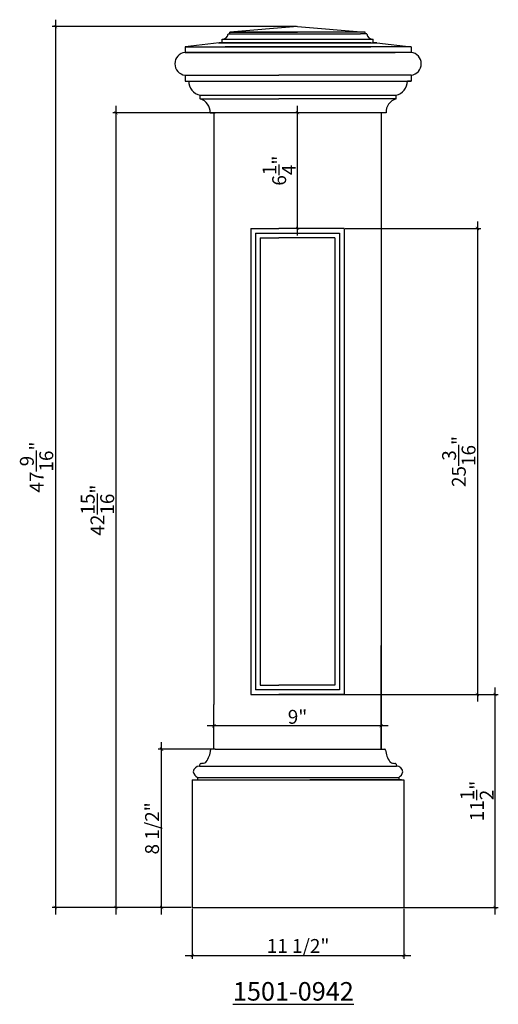
# Model space of a CAD drawing. Extents: x 0 to 25.9, y 155.7 to 208.9.
import ezdxf

# ---------------------------------------------------------------- set-up
doc = ezdxf.new("R2010")
doc.units = 0
doc.header["$LTSCALE"] = 0.04
doc.header["$PDMODE"] = 3
doc.header["$PDSIZE"] = 0.25
doc.layers.get('0').update_dxf_attribs({"linetype": 'CONTINUOUS'})
doc.layers.get('Defpoints').update_dxf_attribs({"linetype": 'CONTINUOUS'})
doc.styles.get("Standard").update_dxf_attribs({"font": 'stylu.ttf', "height": 0.75})
doc.styles.add('STYLE1', font='simplex.shx', dxfattribs={"height": 0.5})
doc.dimstyles.get("Standard").update_dxf_attribs({"dimtxt": 0.75, "dimasz": 0.18, "dimexe": 0.18, "dimexo": 0.0625, "dimgap": 0.09, "dimtad": 1, "dimdec": 4, "dimzin": 0, "dimdsep": 46, "dimlunit": 5, "dimtxsty": 'STANDARD', "dimblk": 'ARCHTICK', "dimcen": 0.09, "dimdle": 0.375, "dimclrd": 3, "dimclre": 3, "dimadec": 0, "dimazin": 0, "dimtfac": 1, "dimtdec": 4, "dimtofl": 0, "dimtmove": 0, "dimatfit": 3, "dimfxl": 1, "dimtolj": 1, "dimtzin": 0, "dimarcsym": 0})

# ---------------------------------------------------------------- blocks, each defined once
blk = doc.blocks.new('_ArchTick')
at = {"color": 0, "linetype": 'ByBlock', "const_width": 0.15}
blk.add_lwpolyline([(-0.5, -0.5), (0.5, 0.5)], dxfattribs=at)
blk = doc.blocks.new('*D17')
at = {"color": 3, "lineweight": -2, "transparency": 16777216}
for p, q in [((9.352, 160.875), (9.352, 158.166)), ((20.79, 160.875), (20.79, 158.166)), ((8.977, 158.346), (21.165, 158.346))]:
    blk.add_line(p, q, dxfattribs=at)
at = {"layer": 'Defpoints', "color": 0, "transparency": 16777216}
for p in [(9.352, 160.938), (20.79, 160.938), (20.79, 158.346)]:
    blk.add_point(p, dxfattribs=at)
at = {"color": 3, "lineweight": -2, "transparency": 16777216, "xscale": 0.18, "yscale": 0.18, "zscale": 0.18, "rotation": 180}
blk.add_blockref('_ArchTick', (9.352, 158.346), dxfattribs=at)
at = {"color": 3, "lineweight": -2, "transparency": 16777216, "xscale": 0.18, "yscale": 0.18, "zscale": 0.18}
blk.add_blockref('_ArchTick', (20.79, 158.346), dxfattribs=at)
at = {"color": 0, "transparency": 16777216, "insert": (15.071, 158.86), "char_height": 0.75, "attachment_point": 5}
blk.add_mtext('\\A1;11 1/2"', dxfattribs=at)
blk = doc.blocks.new('*D18')
at = {"color": 3, "lineweight": -2, "transparency": 16777216}
for p, q in [((7.696, 160.563), (7.696, 169.863)), ((10.422, 169.488), (7.516, 169.488)), ((9.289, 160.938), (7.516, 160.938))]:
    blk.add_line(p, q, dxfattribs=at)
at = {"layer": 'Defpoints', "color": 0, "transparency": 16777216}
for p in [(7.696, 169.488), (10.485, 169.488), (9.352, 160.938)]:
    blk.add_point(p, dxfattribs=at)
at = {"color": 3, "lineweight": -2, "transparency": 16777216, "xscale": 0.18, "yscale": 0.18, "zscale": 0.18}
for p, rotation in [((7.696, 169.488), 90), ((7.696, 160.938), 270)]:
    blk.add_blockref('_ArchTick', p, dxfattribs=dict(at, rotation=rotation))
at = {"color": 0, "transparency": 16777216, "insert": (7.181, 165.213), "char_height": 0.75, "attachment_point": 5, "rotation": 90}
blk.add_mtext('\\A1;8 1/2"', dxfattribs=at)
blk = doc.blocks.new('*D19')
at = {"color": 3, "lineweight": -2, "transparency": 16777216}
for p, q in [((10.465, 203.875), (5.057, 203.875)), ((5.237, 160.563), (5.237, 204.25)), ((9.289, 160.938), (5.057, 160.938))]:
    blk.add_line(p, q, dxfattribs=at)
at = {"layer": 'Defpoints', "color": 0, "transparency": 16777216}
for p in [(5.237, 203.875), (10.527, 203.875), (9.352, 160.938)]:
    blk.add_point(p, dxfattribs=at)
at = {"color": 3, "lineweight": -2, "transparency": 16777216, "xscale": 0.18, "yscale": 0.18, "zscale": 0.18}
for p, rotation in [((5.237, 203.875), 90), ((5.237, 160.938), 270)]:
    blk.add_blockref('_ArchTick', p, dxfattribs=dict(at, rotation=rotation))
at = {"color": 0, "transparency": 16777216, "insert": (4.231, 182.406), "char_height": 0.75, "attachment_point": 5, "rotation": 90}
blk.add_mtext('\\A1;42{\\H1x;\\S15/16;}"', dxfattribs=at)
blk = doc.blocks.new('*D20')
at = {"color": 3, "lineweight": -2, "transparency": 16777216}
for p, q in [((10.527, 169.55), (10.527, 170.943)), ((19.556, 169.55), (19.556, 170.943)), ((10.152, 170.763), (19.931, 170.763))]:
    blk.add_line(p, q, dxfattribs=at)
at = {"layer": 'Defpoints', "color": 0, "transparency": 16777216}
for p in [(19.556, 170.763), (10.527, 169.488), (19.556, 169.488)]:
    blk.add_point(p, dxfattribs=at)
at = {"color": 3, "lineweight": -2, "transparency": 16777216, "xscale": 0.18, "yscale": 0.18, "zscale": 0.18, "rotation": 180}
blk.add_blockref('_ArchTick', (10.527, 170.763), dxfattribs=at)
at = {"color": 3, "lineweight": -2, "transparency": 16777216, "xscale": 0.18, "yscale": 0.18, "zscale": 0.18}
blk.add_blockref('_ArchTick', (19.556, 170.763), dxfattribs=at)
at = {"color": 0, "transparency": 16777216, "insert": (15.041, 171.24), "char_height": 0.75, "attachment_point": 5}
blk.add_mtext('\\A1;9"', dxfattribs=at)
blk = doc.blocks.new('*D21')
at = {"color": 3, "lineweight": -2, "transparency": 16777216}
for p, q in [((1.957, 208.906), (1.957, 160.563)), ((14.986, 208.531), (1.777, 208.531)), ((9.289, 160.938), (1.777, 160.938))]:
    blk.add_line(p, q, dxfattribs=at)
at = {"layer": 'Defpoints', "color": 0, "transparency": 16777216}
for p in [(15.049, 208.531), (1.957, 160.938), (9.352, 160.938)]:
    blk.add_point(p, dxfattribs=at)
at = {"color": 3, "lineweight": -2, "transparency": 16777216, "xscale": 0.18, "yscale": 0.18, "zscale": 0.18}
for p, rotation in [((1.957, 208.531), 90), ((1.957, 160.938), 270)]:
    blk.add_blockref('_ArchTick', p, dxfattribs=dict(at, rotation=rotation))
at = {"color": 0, "transparency": 16777216, "insert": (0.94, 184.734), "char_height": 0.75, "attachment_point": 5, "rotation": 90}
blk.add_mtext('\\A1;47{\\H1x;\\S9/16;}"', dxfattribs=at)
blk = doc.blocks.new('*D22')
at = {"color": 3, "lineweight": -2, "transparency": 16777216}
for p, q in [((14.979, 203.875), (14.861, 203.875)), ((15.041, 197.25), (15.041, 204.25)), ((14.979, 197.625), (14.861, 197.625))]:
    blk.add_line(p, q, dxfattribs=at)
at = {"layer": 'Defpoints', "color": 0, "transparency": 16777216}
for p in [(15.041, 203.875), (15.041, 203.875), (15.041, 197.625)]:
    blk.add_point(p, dxfattribs=at)
at = {"color": 3, "lineweight": -2, "transparency": 16777216, "xscale": 0.18, "yscale": 0.18, "zscale": 0.18}
for p, rotation in [((15.041, 203.875), 90), ((15.041, 197.625), 270)]:
    blk.add_blockref('_ArchTick', p, dxfattribs=dict(at, rotation=rotation))
at = {"color": 0, "transparency": 16777216, "insert": (14.05, 200.75), "char_height": 0.75, "attachment_point": 5, "rotation": 90}
blk.add_mtext('\\A1;6{\\H1x;\\S1/4;}"', dxfattribs=at)
blk = doc.blocks.new('*D23')
at = {"color": 3, "lineweight": -2, "transparency": 16777216}
for p, q in [((24.766, 198), (24.766, 172.071)), ((17.618, 197.625), (24.946, 197.625)), ((17.618, 172.446), (24.946, 172.446))]:
    blk.add_line(p, q, dxfattribs=at)
at = {"layer": 'Defpoints', "color": 0, "transparency": 16777216}
for p in [(17.556, 197.625), (17.556, 172.446), (24.766, 172.446)]:
    blk.add_point(p, dxfattribs=at)
at = {"color": 3, "lineweight": -2, "transparency": 16777216, "xscale": 0.18, "yscale": 0.18, "zscale": 0.18}
for p, rotation in [((24.766, 197.625), 90), ((24.766, 172.446), 270)]:
    blk.add_blockref('_ArchTick', p, dxfattribs=dict(at, rotation=rotation))
at = {"color": 0, "transparency": 16777216, "insert": (23.759, 185.035), "char_height": 0.75, "attachment_point": 5, "rotation": 90}
blk.add_mtext('\\A1;25{\\H1x;\\S3/16;}"', dxfattribs=at)
blk = doc.blocks.new('*D24')
at = {"color": 3, "lineweight": -2, "transparency": 16777216}
for p, q in [((12.59, 172.446), (25.892, 172.446)), ((25.712, 172.821), (25.712, 160.563)), ((12.59, 160.938), (25.892, 160.938))]:
    blk.add_line(p, q, dxfattribs=at)
at = {"layer": 'Defpoints', "color": 0, "transparency": 16777216}
for p in [(12.527, 172.446), (12.527, 160.938), (25.712, 160.938)]:
    blk.add_point(p, dxfattribs=at)
at = {"color": 3, "lineweight": -2, "transparency": 16777216, "xscale": 0.18, "yscale": 0.18, "zscale": 0.18}
for p, rotation in [((25.712, 172.446), 90), ((25.712, 160.938), 270)]:
    blk.add_blockref('_ArchTick', p, dxfattribs=dict(at, rotation=rotation))
at = {"color": 0, "transparency": 16777216, "insert": (24.74, 166.692), "char_height": 0.75, "attachment_point": 5, "rotation": 90}
blk.add_mtext('\\A1;11{\\H1x;\\S1/2;}"', dxfattribs=at)

msp = doc.modelspace()

# ---------------------------------------------------------------- linework, layer by layer
for p, q in [((11.29475, 208.13622), (18.45275, 208.13622)), ((11.29475, 208.13622), (11.63248, 208.13622)), ((11.29475, 208.13622), (11.38954, 208.13622)), ((15.04851, 208.53096), (11.38954, 208.23101)), ((18.69569, 208.23101), (11.38954, 208.23101)), ((11.38954, 208.13622), (11.38954, 208.23101)), ((11.38954, 208.23101), (15.04851, 208.23101)), ((15.04851, 208.53096), (18.69569, 208.23101)), ((18.79048, 208.13622), (18.45275, 208.13622)), ((18.69569, 208.13622), (18.69569, 208.23101)), ((18.79048, 208.13622), (18.69569, 208.13622)), ((10.81374, 207.66228), (8.96309, 207.44853)), ((10.77101, 207.66228), (14.0979, 207.66228)), ((10.77101, 207.66228), (10.93133, 207.66228)), ((10.77101, 207.66228), (15.04851, 207.66228)), ((10.81374, 207.66228), (16.76799, 207.66228)), ((16.55424, 207.66228), (10.81374, 207.66228)), ((10.81374, 207.66228), (11.45499, 207.66228)), ((10.81374, 207.66228), (11.02749, 207.66228)), ((11.13437, 207.66228), (10.81374, 207.66228)), ((10.92765, 207.66228), (19.15331, 207.66228)), ((10.95577, 207.66228), (19.13005, 207.66228)), ((10.96299, 207.85186), (19.12224, 207.85186)), ((10.96299, 207.66228), (10.96299, 207.85186)), ((10.96299, 207.66228), (10.96299, 207.80446)), ((10.96299, 207.66228), (19.12224, 207.66228)), ((11.13437, 207.66228), (16.76799, 207.66228)), ((11.13437, 207.66228), (19.01012, 207.66228)), ((11.13437, 207.66228), (16.76799, 207.66228)), ((19.01012, 207.66228), (11.13437, 207.66228)), ((11.13437, 207.66228), (19.01012, 207.66228)), ((16.55424, 207.66228), (19.33074, 207.66228)), ((19.01012, 207.66228), (16.76799, 207.66228)), ((19.01012, 207.66228), (19.33074, 207.66228)), ((19.33074, 207.66228), (19.11699, 207.66228)), ((19.12224, 207.66228), (19.12224, 207.85186)), ((19.12224, 207.66228), (19.12224, 207.80446)), ((19.33074, 207.66228), (19.17043, 207.66228)), ((19.33074, 207.66228), (21.1814, 207.44853)), ((8.96309, 207.44853), (16.10217, 207.44853)), ((8.96309, 207.44853), (8.96309, 207.14076)), ((21.1814, 207.14076), (8.96309, 207.14076)), ((8.96309, 207.14076), (14.03325, 207.14076)), ((8.96309, 207.14076), (14.23149, 207.14076)), ((8.96309, 207.14076), (14.23149, 207.14076)), ((10.04974, 207.14076), (20.32662, 207.14076)), ((19.01012, 207.44853), (11.13437, 207.44853)), ((11.13437, 207.44853), (19.01012, 207.44853)), ((11.13437, 207.44853), (14.23149, 207.44853)), ((11.13437, 207.44853), (14.23149, 207.44853)), ((21.1814, 207.14076), (14.03325, 207.14076)), ((19.01012, 207.44853), (14.23149, 207.44853)), ((21.1814, 207.44853), (16.10217, 207.44853)), ((21.1814, 207.44853), (21.1814, 207.14076)), ((8.96309, 205.90507), (14.03325, 205.90507)), ((8.96309, 205.90507), (8.96309, 205.58778)), ((21.1814, 205.90507), (14.03325, 205.90507)), ((21.1814, 205.90507), (21.1814, 205.58778)), ((8.96309, 205.58778), (21.1814, 205.58778)), ((8.96309, 205.58778), (9.16169, 205.58778)), ((9.01343, 205.58778), (9.16169, 205.58778)), ((21.13105, 205.58778), (20.98279, 205.58778)), ((21.1814, 205.58778), (20.98279, 205.58778)), ((9.78077, 204.82853), (20.36371, 204.82853)), ((9.78077, 204.62764), (9.78077, 204.82853)), ((20.36371, 204.62764), (20.36371, 204.82853)), ((9.78077, 204.62764), (14.03325, 204.62764)), ((20.36371, 204.62764), (14.03325, 204.62764)), ((19.82492, 203.87509), (10.31957, 203.87509)), ((10.31957, 203.87509), (10.58676, 203.87509)), ((10.52714, 203.87509), (10.52714, 171.90826)), ((10.52714, 203.87509), (10.52714, 202.43112)), ((19.55552, 203.87509), (19.55552, 171.90826)), ((19.55552, 203.87509), (19.55552, 171.65997)), ((19.55552, 203.87509), (19.55552, 171.54824)), ((19.55552, 203.87509), (19.55552, 171.78412)), ((19.55552, 203.87509), (19.55552, 202.5541)), ((19.55552, 203.87509), (19.55552, 202.61516)), ((19.55552, 203.82256), (19.55552, 202.34896)), ((19.55552, 203.8202), (19.55552, 202.42028)), ((12.52714, 197.62509), (12.52714, 172.44581)), ((12.52714, 197.62509), (14.02714, 197.62509)), ((12.77714, 197.37509), (12.77714, 172.69581)), ((12.77714, 197.37509), (17.30552, 197.37509)), ((17.55552, 197.62509), (14.02714, 197.62509)), ((17.30552, 197.37509), (17.30552, 172.69581)), ((17.55552, 197.62509), (17.55552, 172.44581)), ((13.02714, 197.12509), (13.02714, 172.94581)), ((13.02714, 197.12509), (14.02714, 197.12509)), ((17.05552, 197.12509), (14.02714, 197.12509)), ((17.05552, 197.12509), (17.05552, 172.94581)), ((19.55552, 169.48784), (19.55552, 175.10143)), ((19.55552, 169.48784), (19.55552, 174.67132)), ((19.55552, 169.48784), (19.55552, 173.95281)), ((19.55552, 169.48784), (19.55552, 173.50006)), ((13.02714, 172.94581), (14.02714, 172.94581)), ((17.05552, 172.94581), (14.02714, 172.94581)), ((12.52714, 172.44581), (14.02714, 172.44581)), ((17.30552, 172.69581), (12.77714, 172.69581)), ((17.55552, 172.44581), (14.02714, 172.44581)), ((10.52714, 169.48784), (10.52714, 171.90826)), ((19.55552, 171.90826), (19.55552, 169.48784)), ((19.55552, 171.78412), (19.55552, 169.48784)), ((19.55552, 171.65997), (19.55552, 169.48784)), ((19.55552, 171.54824), (19.55552, 169.48784)), ((10.58676, 169.48784), (10.38274, 169.48784)), ((10.58676, 169.48784), (19.75954, 169.48784)), ((10.58676, 169.48784), (12.29676, 169.48784)), ((9.74649, 168.62653), (9.74649, 168.57496)), ((9.74649, 168.57496), (20.39578, 168.57496)), ((20.39578, 168.62653), (20.39578, 168.57496)), ((9.3519, 167.84136), (9.3519, 160.93759)), ((9.3519, 167.84136), (20.79038, 167.84136)), ((9.3519, 167.84136), (20.79038, 167.84136)), ((9.62978, 167.96882), (20.51249, 167.96882)), ((9.62978, 167.96882), (9.62978, 167.84136)), ((20.66278, 167.84136), (15.7092, 167.84136)), ((20.51249, 167.96882), (20.51249, 167.84136)), ((20.79038, 167.84136), (20.79038, 160.93759)), ((9.3519, 160.93759), (20.79038, 160.93759))]:
    msp.add_line(p, q)
for centre, radius, start, end in [((10.96921, 208.18031), 0.32851, 268.915411, 352.287179), ((19.11602, 208.18031), 0.32851, 187.712821, 271.084589), ((9.03456, 206.52292), 0.62197, 96.598362, 263.401638), ((21.10993, 206.52292), 0.62197, 276.598362, 83.401638), ((9.93968, 205.59012), 0.77799, 180.172215, 258.213956), ((20.20613, 205.58903), 0.77666, 281.706221, 359.907607), ((9.56262, 203.9023), 0.75743, 357.941469, 73.261185), ((20.58186, 203.9023), 0.75743, 106.738815, 182.058531), ((9.10602, 169.55075), 1.23993, 323.558602, 355.185128), ((10.38274, 169.44667), 0.04116, 90, 180), ((19.75954, 169.44667), 0.04116, 0, 90), ((21.03626, 169.55075), 1.23993, 184.814872, 216.441398), ((9.87494, 168.61165), 0.12931, 135.933817, 173.390833), ((9.84118, 168.64432), 0.08232, 83.375963, 135.933817), ((9.8516, 169.16217), 0.43608, 269.878973, 301.235009), ((10.03476, 168.85953), 0.08232, 301.460598, 326.61639), ((20.10752, 168.85953), 0.08232, 213.38361, 238.539402), ((20.29068, 169.16217), 0.43608, 238.764991, 270.121027), ((20.30109, 168.64432), 0.08232, 44.066183, 96.624037), ((20.26734, 168.61165), 0.12931, 6.609167, 44.066183), ((9.75225, 168.22976), 0.34524, 90.955769, 172.990972), ((9.86004, 168.36765), 0.46052, 192.001039, 239.999751), ((20.39002, 168.22976), 0.34524, 7.009028, 89.044231), ((20.28223, 168.36765), 0.46052, 300.000249, 347.998961)]:
    msp.add_arc(centre, radius, start, end)

# ---------------------------------------------------------------- texts
at = {"insert": (11.55067, 156.90818), "char_height": 1, "attachment_point": 1, "style": 'STYLE1'}
msp.add_mtext_dynamic_manual_height_columns('{\\fStylus BT|b0|i0|c0|p34;\\L1501-0942}', width=16.8665721, gutter_width=2.5, heights=[0], dxfattribs=at)

# ---------------------------------------------------------------- dimensions: what is measured, and where the dimension line sits
for base, p1, p2, picture, middle in [((1.95692, 160.93759), (15.04851, 208.53096), (9.3519, 160.93759), '*D21', (0.94031, 184.73428)), ((5.23743, 203.87509), (9.3519, 160.93759), (10.52714, 203.87509), '*D19', (4.23097, 182.40634)), ((15.04133, 203.87509), (15.04133, 197.62509), (15.04133, 203.87509), '*D22', (14.0497, 200.75009)), ((24.76631, 172.44581), (17.55552, 197.62509), (17.55552, 172.44581), '*D23', (23.75876, 185.03545)), ((25.71236, 160.93759), (12.52714, 172.44581), (12.52714, 160.93759), '*D24', (24.74022, 166.6917))]:
    dim = msp.add_linear_dim(base=base, p1=p1, p2=p2, angle=90, dimstyle='STANDARD', override={"dimpost": '"'})
    dim.commit()
    dim.dimension.update_dxf_attribs({"geometry": picture, "text_midpoint": middle})
dim = msp.add_linear_dim(base=(19.55552, 170.76286), p1=(10.52714, 169.48784), p2=(19.55552, 169.48784), dimstyle='STANDARD', override={"dimpost": '"'})
dim.commit()
dim.dimension.update_dxf_attribs({"geometry": '*D20', "text_midpoint": (15.04133, 171.24021)})
dim = msp.add_linear_dim(base=(7.69552, 169.48784), p1=(9.3519, 160.93759), p2=(10.48475, 169.48784), angle=90, text='8 1/2"', dimstyle='STANDARD', override={"dimpost": '"'})
dim.commit()
dim.dimension.update_dxf_attribs({"geometry": '*D18', "text_midpoint": (7.18111, 165.21271)})
dim = msp.add_linear_dim(base=(20.79038, 158.34594), p1=(9.3519, 160.93759), p2=(20.79038, 160.93759), text='11 1/2"', dimstyle='STANDARD', override={"dimpost": '"'})
dim.commit()
dim.dimension.update_dxf_attribs({"geometry": '*D17', "text_midpoint": (15.07114, 158.86035)})

doc.saveas('drawing.dxf')
